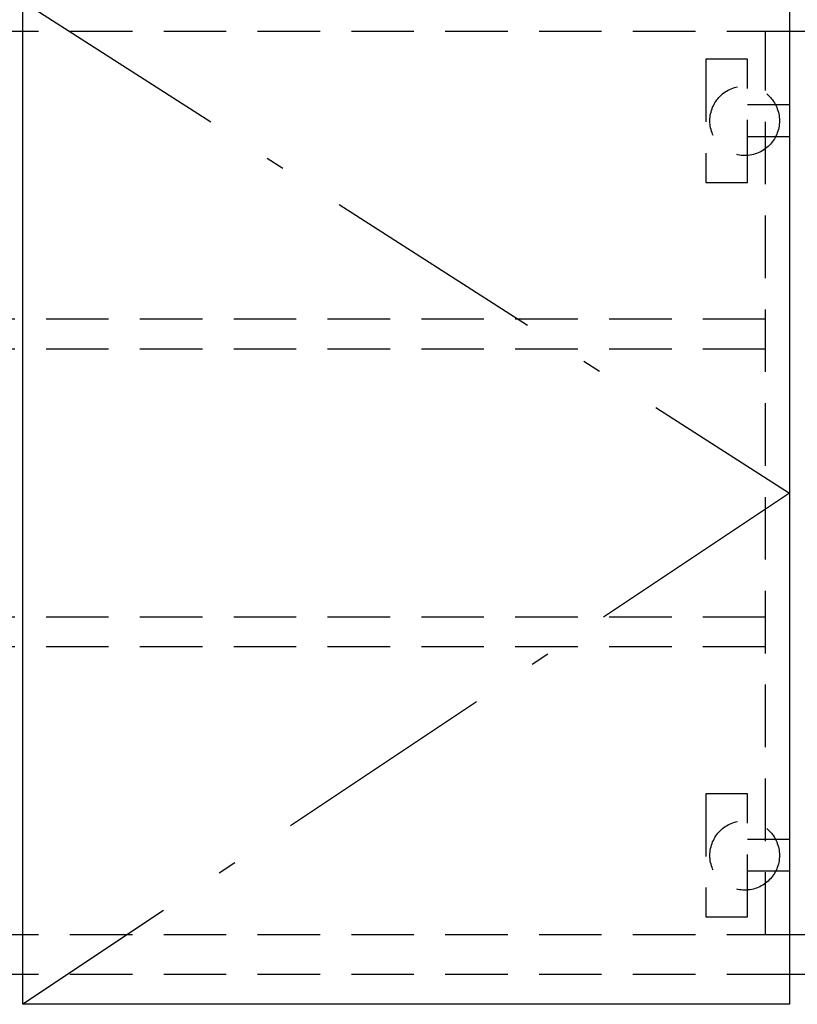
# Model space of a CAD drawing. Units: millimetres. Extents: x 210 to 6060, y -216 to 4222.
# Drawn here: x 1973 to 2364, y 2049 to 2545 of the extents above; entities that cross this region are included whole.
import ezdxf

# ---------------------------------------------------------------- set-up
doc = ezdxf.new("R2010")
doc.units = ezdxf.units.MM
doc.header["$LTSCALE"] = 3.75
doc.linetypes.add('DASHDOT', pattern=[50.5, 30, -9, 2.5, -9])
doc.linetypes.add('HIDDEN', pattern=[12.6, 8.4, -4.2])
for name, color, linetype, lineweight in [('メイン', 7, 'Continuous', 9), ('レイヤ10', 3, 'Continuous', 9), ('レイヤ11', 251, 'Continuous', 9)]:
    doc.layers.add(name, color=color, linetype=linetype, lineweight=lineweight)

# ---------------------------------------------------------------- blocks, each defined once
blk = doc.blocks.new('*G92')
at = {"layer": 'レイヤ10', "color": 3, "linetype": 'HIDDEN', "lineweight": 30}
for p, q in [((2318.32, 2155.5), (2318.32, 2093.5)), ((2339.32, 2155.5), (2318.32, 2155.5)), ((2339.32, 2093.5), (2339.32, 2155.5)), ((2360.32, 2132.5), (2339.32, 2132.5)), ((2360.32, 2116.5), (2339.32, 2116.5)), ((2318.32, 2093.5), (2339.32, 2093.5))]:
    blk.add_line(p, q, dxfattribs=at)
blk.add_circle((2337.82, 2124.5), 17.5, dxfattribs=at)
blk = doc.blocks.new('*G93')
at = {"layer": 'レイヤ10', "color": 3, "linetype": 'HIDDEN', "lineweight": 30}
for p, q in [((2318.32, 2525.5), (2318.32, 2463.5)), ((2339.32, 2525.5), (2318.32, 2525.5)), ((2339.32, 2463.5), (2339.32, 2525.5)), ((2360.32, 2502.5), (2339.32, 2502.5)), ((2360.32, 2486.5), (2339.32, 2486.5)), ((2318.32, 2463.5), (2339.32, 2463.5))]:
    blk.add_line(p, q, dxfattribs=at)
blk.add_circle((2337.82, 2494.5), 17.5, dxfattribs=at)

msp = doc.modelspace()

# ---------------------------------------------------------------- linework, layer by layer
at = {"layer": 'メイン', "color": 7, "linetype": 'HIDDEN', "lineweight": 30}
msp.add_line((2360.316, 2539.5), (1582.816, 2539.5), dxfattribs=at)
at = {"layer": 'メイン', "color": 7, "linetype": 'Continuous', "lineweight": 30}
msp.add_line((2752.816, 2539.5), (2360.316, 2539.5), dxfattribs=at)
at = {"layer": 'レイヤ10', "color": 3, "linetype": 'DASHDOT', "lineweight": 30}
for p, q in [((1974.316, 2554.638), (2360.316, 2307)), ((2360.316, 2307), (1974.316, 2049.5))]:
    msp.add_line(p, q, dxfattribs=at)
at = {"layer": 'レイヤ10', "color": 3, "linetype": 'Continuous', "lineweight": 30}
for p, q in [((1974.316, 2049.5), (1974.316, 2554.638)), ((2360.316, 2554.638), (2360.316, 2049.5)), ((2360.316, 2049.5), (1974.316, 2049.5))]:
    msp.add_line(p, q, dxfattribs=at)
at = {"layer": 'レイヤ11', "color": 251, "linetype": 'HIDDEN', "lineweight": 30}
for p, q in [((2348.316, 2084.5), (2348.316, 2539.5)), ((2348.316, 2394.5), (1582.816, 2394.5)), ((2348.316, 2379.5), (1582.816, 2379.5)), ((2348.316, 2244.5), (1582.816, 2244.5)), ((2348.316, 2229.5), (1582.816, 2229.5)), ((2360.316, 2084.5), (1582.816, 2084.5)), ((2360.316, 2064.5), (1582.816, 2064.5))]:
    msp.add_line(p, q, dxfattribs=at)
at = {"layer": 'レイヤ11', "color": 251, "linetype": 'Continuous', "lineweight": 30}
for p, q in [((2752.816, 2084.5), (2360.316, 2084.5)), ((2752.816, 2064.5), (2360.316, 2064.5))]:
    msp.add_line(p, q, dxfattribs=at)

# ---------------------------------------------------------------- block references
for name in ['*G93', '*G92']:
    msp.add_blockref(name, (0, 0))

doc.saveas('drawing.dxf')
